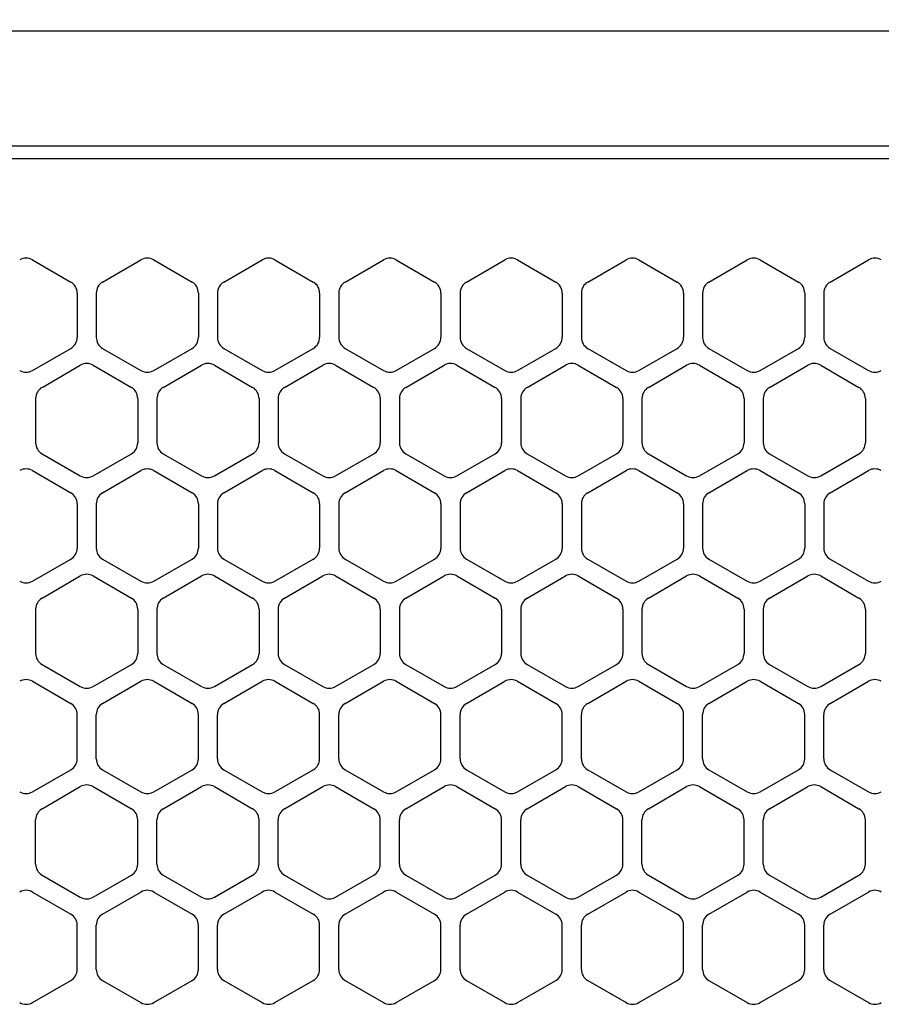
# Model space of a CAD drawing. Extents: x -4463 to 19780, y 852 to 13767.
# Drawn here: x 6121 to 6189, y 11273 to 11350 of the extents above; entities that cross this region are included whole.
import ezdxf

# ---------------------------------------------------------------- set-up
doc = ezdxf.new("R2010")
doc.units = 0
doc.header["$LTSCALE"] = 100
doc.header["$MEASUREMENT"] = 0
doc.header["$PDMODE"] = 3
doc.linetypes.add('DASHED', pattern=[3, 2, -1])
doc.layers.get('0').update_dxf_attribs({"linetype": 'CONTINUOUS'})
doc.layers.get('Defpoints').update_dxf_attribs({"linetype": 'CONTINUOUS'})
doc.layers.add('DIM', color=1, linetype='CONTINUOUS')
doc.styles.get("Standard").update_dxf_attribs({"font": 'TXT.shx', "width": 0.7, "bigfont": 'BIGFONT.shx'})
doc.dimstyles.get("Standard").update_dxf_attribs({"dimscale": 40, "dimtxt": 2, "dimasz": 1.5, "dimexe": 0.5, "dimexo": 1, "dimgap": 0.8, "dimtad": 1, "dimdec": 1, "dimdsep": 46, "dimtxsty": 'Standard', "dimblk": 'OPEN30', "dimcen": 0, "dimclrd": 1, "dimclre": 1, "dimclrt": 7, "dimadec": 1, "dimazin": 2, "dimtm": 0.5, "dimtfac": 1, "dimtdec": 1, "dimtmove": 1, "dimatfit": 3, "dimldrblk": 'OPEN30', "dimfxl": 0, "dimtolj": 1, "dimlwd": -1, "dimlwe": -1, "dimarcsym": 0})

# ---------------------------------------------------------------- blocks, each defined once
blk = doc.blocks.new('_Open30')
at = {"color": 0, "linetype": 'ByBlock', "lineweight": -2}
for p, q in [((-1, 0.2679), (0, 0)), ((0, 0), (-1, -0.2679)), ((0, 0), (-1, 0))]:
    blk.add_line(p, q, dxfattribs=at)
blk = doc.blocks.new('*D346')
at = {"layer": 'Defpoints', "color": 0}
for p in [(7675, 11850), (5800, 11450), (7675, 11320.599)]:
    blk.add_point(p, dxfattribs=at)
at = {"layer": 'DIM', "color": 1}
for p, q in [((5800, 11490), (5800, 11870)), ((7675, 11360.599), (7675, 11870)), ((5860, 11850), (7615, 11850))]:
    blk.add_line(p, q, dxfattribs=at)
at = {"layer": 'DIM', "color": 1, "xscale": 60, "yscale": 60, "zscale": 60, "rotation": 180}
blk.add_blockref('_Open30', (5800, 11850), dxfattribs=at)
at = {"layer": 'DIM', "color": 1, "xscale": 60, "yscale": 60, "zscale": 60}
blk.add_blockref('_Open30', (7675, 11850), dxfattribs=at)
at = {"layer": 'DIM', "color": 7, "insert": (6737.5, 11922), "char_height": 80, "attachment_point": 5}
blk.add_mtext('\\A1;1875', dxfattribs=at)
blk = doc.blocks.new('RB31AW13A16R（平面）')
at = {"linetype": 'Continuous'}
for p, q in [((-0.25, 505), (-275, 505)), ((-0.25, 496), (-275, 496)), ((-5.5, 495), (-275, 495)), ((-127.75, 487.08), (-124.75, 485.348)), ((-127.75, 487.08), (-124.75, 485.348)), ((-122.25, 485.348), (-119.25, 487.08)), ((-122.25, 485.348), (-119.25, 487.08)), ((-118.25, 487.08), (-115.25, 485.348)), ((-118.25, 487.08), (-115.25, 485.348)), ((-112.75, 485.348), (-109.75, 487.08)), ((-112.75, 485.348), (-109.75, 487.08)), ((-108.75, 487.08), (-105.75, 485.348)), ((-108.75, 487.08), (-105.75, 485.348)), ((-103.25, 485.348), (-100.25, 487.08)), ((-103.25, 485.348), (-100.25, 487.08)), ((-99.25, 487.08), (-96.25, 485.348)), ((-99.25, 487.08), (-96.25, 485.348)), ((-93.75, 485.348), (-90.75, 487.08)), ((-93.75, 485.348), (-90.75, 487.08)), ((-89.75, 487.08), (-86.75, 485.348)), ((-89.75, 487.08), (-86.75, 485.348)), ((-84.25, 485.348), (-81.25, 487.08)), ((-84.25, 485.348), (-81.25, 487.08)), ((-80.25, 487.08), (-77.25, 485.348)), ((-80.25, 487.08), (-77.25, 485.348)), ((-74.75, 485.348), (-71.75, 487.08)), ((-74.75, 485.348), (-71.75, 487.08)), ((-70.75, 487.08), (-67.75, 485.348)), ((-70.75, 487.08), (-67.75, 485.348)), ((-65.25, 485.348), (-62.25, 487.08)), ((-65.25, 485.348), (-62.25, 487.08)), ((-124.25, 484.482), (-124.25, 481.018)), ((-124.25, 484.482), (-124.25, 481.018)), ((-122.75, 484.482), (-122.75, 481.018)), ((-122.75, 484.482), (-122.75, 481.018)), ((-114.75, 484.482), (-114.75, 481.018)), ((-114.75, 484.482), (-114.75, 481.018)), ((-113.25, 484.482), (-113.25, 481.018)), ((-113.25, 484.482), (-113.25, 481.018)), ((-105.25, 484.482), (-105.25, 481.018)), ((-105.25, 484.482), (-105.25, 481.018)), ((-103.75, 484.482), (-103.75, 481.018)), ((-103.75, 484.482), (-103.75, 481.018)), ((-95.75, 484.482), (-95.75, 481.018)), ((-95.75, 484.482), (-95.75, 481.018)), ((-94.25, 484.482), (-94.25, 481.018)), ((-94.25, 484.482), (-94.25, 481.018)), ((-86.25, 484.482), (-86.25, 481.018)), ((-86.25, 484.482), (-86.25, 481.018)), ((-84.75, 484.482), (-84.75, 481.018)), ((-84.75, 484.482), (-84.75, 481.018)), ((-76.75, 484.482), (-76.75, 481.018)), ((-76.75, 484.482), (-76.75, 481.018)), ((-75.25, 484.482), (-75.25, 481.018)), ((-75.25, 484.482), (-75.25, 481.018)), ((-67.25, 484.482), (-67.25, 481.018)), ((-67.25, 484.482), (-67.25, 481.018)), ((-65.75, 484.482), (-65.75, 481.018)), ((-65.75, 484.482), (-65.75, 481.018)), ((-127.75, 478.42), (-124.75, 480.152)), ((-127.75, 478.42), (-124.75, 480.152)), ((-122.25, 480.152), (-119.25, 478.42)), ((-122.25, 480.152), (-119.25, 478.42)), ((-118.25, 478.42), (-115.25, 480.152)), ((-118.25, 478.42), (-115.25, 480.152)), ((-112.75, 480.152), (-109.75, 478.42)), ((-112.75, 480.152), (-109.75, 478.42)), ((-108.75, 478.42), (-105.75, 480.152)), ((-108.75, 478.42), (-105.75, 480.152)), ((-103.25, 480.152), (-100.25, 478.42)), ((-103.25, 480.152), (-100.25, 478.42)), ((-99.25, 478.42), (-96.25, 480.152)), ((-99.25, 478.42), (-96.25, 480.152)), ((-93.75, 480.152), (-90.75, 478.42)), ((-93.75, 480.152), (-90.75, 478.42)), ((-89.75, 478.42), (-86.75, 480.152)), ((-89.75, 478.42), (-86.75, 480.152)), ((-84.25, 480.152), (-81.25, 478.42)), ((-84.25, 480.152), (-81.25, 478.42)), ((-80.25, 478.42), (-77.25, 480.152)), ((-80.25, 478.42), (-77.25, 480.152)), ((-74.75, 480.152), (-71.75, 478.42)), ((-74.75, 480.152), (-71.75, 478.42)), ((-70.75, 478.42), (-67.75, 480.152)), ((-70.75, 478.42), (-67.75, 480.152)), ((-65.25, 480.152), (-62.25, 478.42)), ((-65.25, 480.152), (-62.25, 478.42)), ((-127, 477.098), (-124, 478.83)), ((-127, 477.098), (-124, 478.83)), ((-123, 478.83), (-120, 477.098)), ((-123, 478.83), (-120, 477.098)), ((-117.5, 477.098), (-114.5, 478.83)), ((-117.5, 477.098), (-114.5, 478.83)), ((-113.5, 478.83), (-110.5, 477.098)), ((-113.5, 478.83), (-110.5, 477.098)), ((-108, 477.098), (-105, 478.83)), ((-108, 477.098), (-105, 478.83)), ((-104, 478.83), (-101, 477.098)), ((-104, 478.83), (-101, 477.098)), ((-98.5, 477.098), (-95.5, 478.83)), ((-98.5, 477.098), (-95.5, 478.83)), ((-94.5, 478.83), (-91.5, 477.098)), ((-94.5, 478.83), (-91.5, 477.098)), ((-89, 477.098), (-86, 478.83)), ((-89, 477.098), (-86, 478.83)), ((-85, 478.83), (-82, 477.098)), ((-85, 478.83), (-82, 477.098)), ((-79.5, 477.098), (-76.5, 478.83)), ((-79.5, 477.098), (-76.5, 478.83)), ((-75.5, 478.83), (-72.5, 477.098)), ((-75.5, 478.83), (-72.5, 477.098)), ((-70, 477.098), (-67, 478.83)), ((-70, 477.098), (-67, 478.83)), ((-66, 478.83), (-63, 477.098)), ((-66, 478.83), (-63, 477.098)), ((-127.5, 476.232), (-127.5, 472.768)), ((-127.5, 476.232), (-127.5, 472.768)), ((-119.5, 476.232), (-119.5, 472.768)), ((-119.5, 476.232), (-119.5, 472.768)), ((-118, 476.232), (-118, 472.768)), ((-118, 476.232), (-118, 472.768)), ((-110, 476.232), (-110, 472.768)), ((-110, 476.232), (-110, 472.768)), ((-108.5, 476.232), (-108.5, 472.768)), ((-108.5, 476.232), (-108.5, 472.768)), ((-100.5, 476.232), (-100.5, 472.768)), ((-100.5, 476.232), (-100.5, 472.768)), ((-99, 476.232), (-99, 472.768)), ((-99, 476.232), (-99, 472.768)), ((-91, 476.232), (-91, 472.768)), ((-91, 476.232), (-91, 472.768)), ((-89.5, 476.232), (-89.5, 472.768)), ((-89.5, 476.232), (-89.5, 472.768)), ((-81.5, 476.232), (-81.5, 472.768)), ((-81.5, 476.232), (-81.5, 472.768)), ((-80, 476.232), (-80, 472.768)), ((-80, 476.232), (-80, 472.768)), ((-72, 476.232), (-72, 472.768)), ((-72, 476.232), (-72, 472.768)), ((-70.5, 476.232), (-70.5, 472.768)), ((-70.5, 476.232), (-70.5, 472.768)), ((-62.5, 476.232), (-62.5, 472.768)), ((-62.5, 476.232), (-62.5, 472.768)), ((-127, 471.902), (-124, 470.17)), ((-127, 471.902), (-124, 470.17)), ((-123, 470.17), (-120, 471.902)), ((-123, 470.17), (-120, 471.902)), ((-117.5, 471.902), (-114.5, 470.17)), ((-117.5, 471.902), (-114.5, 470.17)), ((-113.5, 470.17), (-110.5, 471.902)), ((-113.5, 470.17), (-110.5, 471.902)), ((-108, 471.902), (-105, 470.17)), ((-108, 471.902), (-105, 470.17)), ((-104, 470.17), (-101, 471.902)), ((-104, 470.17), (-101, 471.902)), ((-98.5, 471.902), (-95.5, 470.17)), ((-98.5, 471.902), (-95.5, 470.17)), ((-94.5, 470.17), (-91.5, 471.902)), ((-94.5, 470.17), (-91.5, 471.902)), ((-89, 471.902), (-86, 470.17)), ((-89, 471.902), (-86, 470.17)), ((-85, 470.17), (-82, 471.902)), ((-85, 470.17), (-82, 471.902)), ((-79.5, 471.902), (-76.5, 470.17)), ((-79.5, 471.902), (-76.5, 470.17)), ((-75.5, 470.17), (-72.5, 471.902)), ((-75.5, 470.17), (-72.5, 471.902)), ((-70, 471.902), (-67, 470.17)), ((-70, 471.902), (-67, 470.17)), ((-66, 470.17), (-63, 471.902)), ((-66, 470.17), (-63, 471.902)), ((-127.75, 470.58), (-124.75, 468.848)), ((-127.75, 470.58), (-124.75, 468.848)), ((-122.25, 468.848), (-119.25, 470.58)), ((-122.25, 468.848), (-119.25, 470.58)), ((-118.25, 470.58), (-115.25, 468.848)), ((-118.25, 470.58), (-115.25, 468.848)), ((-112.75, 468.848), (-109.75, 470.58)), ((-112.75, 468.848), (-109.75, 470.58)), ((-108.75, 470.58), (-105.75, 468.848)), ((-108.75, 470.58), (-105.75, 468.848)), ((-103.25, 468.848), (-100.25, 470.58)), ((-103.25, 468.848), (-100.25, 470.58)), ((-99.25, 470.58), (-96.25, 468.848)), ((-99.25, 470.58), (-96.25, 468.848)), ((-93.75, 468.848), (-90.75, 470.58)), ((-93.75, 468.848), (-90.75, 470.58)), ((-89.75, 470.58), (-86.75, 468.848)), ((-89.75, 470.58), (-86.75, 468.848)), ((-84.25, 468.848), (-81.25, 470.58)), ((-84.25, 468.848), (-81.25, 470.58)), ((-80.25, 470.58), (-77.25, 468.848)), ((-80.25, 470.58), (-77.25, 468.848)), ((-74.75, 468.848), (-71.75, 470.58)), ((-74.75, 468.848), (-71.75, 470.58)), ((-70.75, 470.58), (-67.75, 468.848)), ((-70.75, 470.58), (-67.75, 468.848)), ((-65.25, 468.848), (-62.25, 470.58)), ((-65.25, 468.848), (-62.25, 470.58)), ((-124.25, 467.982), (-124.25, 464.518)), ((-124.25, 467.982), (-124.25, 464.518)), ((-122.75, 467.982), (-122.75, 464.518)), ((-122.75, 467.982), (-122.75, 464.518)), ((-114.75, 467.982), (-114.75, 464.518)), ((-114.75, 467.982), (-114.75, 464.518)), ((-113.25, 467.982), (-113.25, 464.518)), ((-113.25, 467.982), (-113.25, 464.518)), ((-105.25, 467.982), (-105.25, 464.518)), ((-105.25, 467.982), (-105.25, 464.518)), ((-103.75, 467.982), (-103.75, 464.518)), ((-103.75, 467.982), (-103.75, 464.518)), ((-95.75, 467.982), (-95.75, 464.518)), ((-95.75, 467.982), (-95.75, 464.518)), ((-94.25, 467.982), (-94.25, 464.518)), ((-94.25, 467.982), (-94.25, 464.518)), ((-86.25, 467.982), (-86.25, 464.518)), ((-86.25, 467.982), (-86.25, 464.518)), ((-84.75, 467.982), (-84.75, 464.518)), ((-84.75, 467.982), (-84.75, 464.518)), ((-76.75, 467.982), (-76.75, 464.518)), ((-76.75, 467.982), (-76.75, 464.518)), ((-75.25, 467.982), (-75.25, 464.518)), ((-75.25, 467.982), (-75.25, 464.518)), ((-67.25, 467.982), (-67.25, 464.518)), ((-67.25, 467.982), (-67.25, 464.518)), ((-65.75, 467.982), (-65.75, 464.518)), ((-65.75, 467.982), (-65.75, 464.518)), ((-127.75, 461.92), (-124.75, 463.652)), ((-127.75, 461.92), (-124.75, 463.652)), ((-122.25, 463.652), (-119.25, 461.92)), ((-122.25, 463.652), (-119.25, 461.92)), ((-118.25, 461.92), (-115.25, 463.652)), ((-118.25, 461.92), (-115.25, 463.652)), ((-112.75, 463.652), (-109.75, 461.92)), ((-112.75, 463.652), (-109.75, 461.92)), ((-108.75, 461.92), (-105.75, 463.652)), ((-108.75, 461.92), (-105.75, 463.652)), ((-103.25, 463.652), (-100.25, 461.92)), ((-103.25, 463.652), (-100.25, 461.92)), ((-99.25, 461.92), (-96.25, 463.652)), ((-99.25, 461.92), (-96.25, 463.652)), ((-93.75, 463.652), (-90.75, 461.92)), ((-93.75, 463.652), (-90.75, 461.92)), ((-89.75, 461.92), (-86.75, 463.652)), ((-89.75, 461.92), (-86.75, 463.652)), ((-84.25, 463.652), (-81.25, 461.92)), ((-84.25, 463.652), (-81.25, 461.92)), ((-80.25, 461.92), (-77.25, 463.652)), ((-80.25, 461.92), (-77.25, 463.652)), ((-74.75, 463.652), (-71.75, 461.92)), ((-74.75, 463.652), (-71.75, 461.92)), ((-70.75, 461.92), (-67.75, 463.652)), ((-70.75, 461.92), (-67.75, 463.652)), ((-65.25, 463.652), (-62.25, 461.92)), ((-65.25, 463.652), (-62.25, 461.92)), ((-127, 460.598), (-124, 462.33)), ((-127, 460.598), (-124, 462.33)), ((-123, 462.33), (-120, 460.598)), ((-123, 462.33), (-120, 460.598)), ((-117.5, 460.598), (-114.5, 462.33)), ((-117.5, 460.598), (-114.5, 462.33)), ((-113.5, 462.33), (-110.5, 460.598)), ((-113.5, 462.33), (-110.5, 460.598)), ((-108, 460.598), (-105, 462.33)), ((-108, 460.598), (-105, 462.33)), ((-104, 462.33), (-101, 460.598)), ((-104, 462.33), (-101, 460.598)), ((-98.5, 460.598), (-95.5, 462.33)), ((-98.5, 460.598), (-95.5, 462.33)), ((-94.5, 462.33), (-91.5, 460.598)), ((-94.5, 462.33), (-91.5, 460.598)), ((-89, 460.598), (-86, 462.33)), ((-89, 460.598), (-86, 462.33)), ((-85, 462.33), (-82, 460.598)), ((-85, 462.33), (-82, 460.598)), ((-79.5, 460.598), (-76.5, 462.33)), ((-79.5, 460.598), (-76.5, 462.33)), ((-75.5, 462.33), (-72.5, 460.598)), ((-75.5, 462.33), (-72.5, 460.598)), ((-70, 460.598), (-67, 462.33)), ((-70, 460.598), (-67, 462.33)), ((-66, 462.33), (-63, 460.598)), ((-66, 462.33), (-63, 460.598)), ((-127.5, 459.732), (-127.5, 456.268)), ((-127.5, 459.732), (-127.5, 456.268)), ((-119.5, 459.732), (-119.5, 456.268)), ((-119.5, 459.732), (-119.5, 456.268)), ((-118, 459.732), (-118, 456.268)), ((-118, 459.732), (-118, 456.268)), ((-110, 459.732), (-110, 456.268)), ((-110, 459.732), (-110, 456.268)), ((-108.5, 459.732), (-108.5, 456.268)), ((-108.5, 459.732), (-108.5, 456.268)), ((-100.5, 459.732), (-100.5, 456.268)), ((-100.5, 459.732), (-100.5, 456.268)), ((-99, 459.732), (-99, 456.268)), ((-99, 459.732), (-99, 456.268)), ((-91, 459.732), (-91, 456.268)), ((-91, 459.732), (-91, 456.268)), ((-89.5, 459.732), (-89.5, 456.268)), ((-89.5, 459.732), (-89.5, 456.268)), ((-81.5, 459.732), (-81.5, 456.268)), ((-81.5, 459.732), (-81.5, 456.268)), ((-80, 459.732), (-80, 456.268)), ((-80, 459.732), (-80, 456.268)), ((-72, 459.732), (-72, 456.268)), ((-72, 459.732), (-72, 456.268)), ((-70.5, 459.732), (-70.5, 456.268)), ((-70.5, 459.732), (-70.5, 456.268)), ((-62.5, 459.732), (-62.5, 456.268)), ((-62.5, 459.732), (-62.5, 456.268)), ((-127, 455.402), (-124, 453.67)), ((-127, 455.402), (-124, 453.67)), ((-123, 453.67), (-120, 455.402)), ((-123, 453.67), (-120, 455.402)), ((-117.5, 455.402), (-114.5, 453.67)), ((-117.5, 455.402), (-114.5, 453.67)), ((-113.5, 453.67), (-110.5, 455.402)), ((-113.5, 453.67), (-110.5, 455.402)), ((-108, 455.402), (-105, 453.67)), ((-108, 455.402), (-105, 453.67)), ((-104, 453.67), (-101, 455.402)), ((-104, 453.67), (-101, 455.402)), ((-98.5, 455.402), (-95.5, 453.67)), ((-98.5, 455.402), (-95.5, 453.67)), ((-94.5, 453.67), (-91.5, 455.402)), ((-94.5, 453.67), (-91.5, 455.402)), ((-89, 455.402), (-86, 453.67)), ((-89, 455.402), (-86, 453.67)), ((-85, 453.67), (-82, 455.402)), ((-85, 453.67), (-82, 455.402)), ((-79.5, 455.402), (-76.5, 453.67)), ((-79.5, 455.402), (-76.5, 453.67)), ((-75.5, 453.67), (-72.5, 455.402)), ((-75.5, 453.67), (-72.5, 455.402)), ((-70, 455.402), (-67, 453.67)), ((-70, 455.402), (-67, 453.67)), ((-66, 453.67), (-63, 455.402)), ((-66, 453.67), (-63, 455.402)), ((-127.75, 454.08), (-124.75, 452.348)), ((-127.75, 454.08), (-124.75, 452.348)), ((-122.25, 452.348), (-119.25, 454.08)), ((-122.25, 452.348), (-119.25, 454.08)), ((-118.25, 454.08), (-115.25, 452.348)), ((-118.25, 454.08), (-115.25, 452.348)), ((-112.75, 452.348), (-109.75, 454.08)), ((-112.75, 452.348), (-109.75, 454.08)), ((-108.75, 454.08), (-105.75, 452.348)), ((-108.75, 454.08), (-105.75, 452.348)), ((-103.25, 452.348), (-100.25, 454.08)), ((-103.25, 452.348), (-100.25, 454.08)), ((-99.25, 454.08), (-96.25, 452.348)), ((-99.25, 454.08), (-96.25, 452.348)), ((-93.75, 452.348), (-90.75, 454.08)), ((-93.75, 452.348), (-90.75, 454.08)), ((-89.75, 454.08), (-86.75, 452.348)), ((-89.75, 454.08), (-86.75, 452.348)), ((-84.25, 452.348), (-81.25, 454.08)), ((-84.25, 452.348), (-81.25, 454.08)), ((-80.25, 454.08), (-77.25, 452.348)), ((-80.25, 454.08), (-77.25, 452.348)), ((-74.75, 452.348), (-71.75, 454.08)), ((-74.75, 452.348), (-71.75, 454.08)), ((-70.75, 454.08), (-67.75, 452.348)), ((-70.75, 454.08), (-67.75, 452.348)), ((-65.25, 452.348), (-62.25, 454.08)), ((-65.25, 452.348), (-62.25, 454.08)), ((-124.25, 448.018), (-124.25, 451.482)), ((-124.25, 448.018), (-124.25, 451.482)), ((-122.75, 448.018), (-122.75, 451.482)), ((-122.75, 448.018), (-122.75, 451.482)), ((-114.75, 448.018), (-114.75, 451.482)), ((-114.75, 448.018), (-114.75, 451.482)), ((-113.25, 448.018), (-113.25, 451.482)), ((-113.25, 448.018), (-113.25, 451.482)), ((-105.25, 448.018), (-105.25, 451.482)), ((-105.25, 448.018), (-105.25, 451.482)), ((-103.75, 448.018), (-103.75, 451.482)), ((-103.75, 448.018), (-103.75, 451.482)), ((-95.75, 448.018), (-95.75, 451.482)), ((-95.75, 448.018), (-95.75, 451.482)), ((-94.25, 448.018), (-94.25, 451.482)), ((-94.25, 448.018), (-94.25, 451.482)), ((-86.25, 448.018), (-86.25, 451.482)), ((-86.25, 448.018), (-86.25, 451.482)), ((-84.75, 448.018), (-84.75, 451.482)), ((-84.75, 448.018), (-84.75, 451.482)), ((-76.75, 448.018), (-76.75, 451.482)), ((-76.75, 448.018), (-76.75, 451.482)), ((-75.25, 448.018), (-75.25, 451.482)), ((-75.25, 448.018), (-75.25, 451.482)), ((-67.25, 448.018), (-67.25, 451.482)), ((-67.25, 448.018), (-67.25, 451.482)), ((-65.75, 448.018), (-65.75, 451.482)), ((-65.75, 448.018), (-65.75, 451.482)), ((-127.75, 445.42), (-124.75, 447.152)), ((-127.75, 445.42), (-124.75, 447.152)), ((-122.25, 447.152), (-119.25, 445.42)), ((-122.25, 447.152), (-119.25, 445.42)), ((-118.25, 445.42), (-115.25, 447.152)), ((-118.25, 445.42), (-115.25, 447.152)), ((-112.75, 447.152), (-109.75, 445.42)), ((-112.75, 447.152), (-109.75, 445.42)), ((-108.75, 445.42), (-105.75, 447.152)), ((-108.75, 445.42), (-105.75, 447.152)), ((-103.25, 447.152), (-100.25, 445.42)), ((-103.25, 447.152), (-100.25, 445.42)), ((-99.25, 445.42), (-96.25, 447.152)), ((-99.25, 445.42), (-96.25, 447.152)), ((-93.75, 447.152), (-90.75, 445.42)), ((-93.75, 447.152), (-90.75, 445.42)), ((-89.75, 445.42), (-86.75, 447.152)), ((-89.75, 445.42), (-86.75, 447.152)), ((-84.25, 447.152), (-81.25, 445.42)), ((-84.25, 447.152), (-81.25, 445.42)), ((-80.25, 445.42), (-77.25, 447.152)), ((-80.25, 445.42), (-77.25, 447.152)), ((-74.75, 447.152), (-71.75, 445.42)), ((-74.75, 447.152), (-71.75, 445.42)), ((-70.75, 445.42), (-67.75, 447.152)), ((-70.75, 445.42), (-67.75, 447.152)), ((-65.25, 447.152), (-62.25, 445.42)), ((-65.25, 447.152), (-62.25, 445.42)), ((-127, 444.098), (-124, 445.83)), ((-127, 444.098), (-124, 445.83)), ((-123, 445.83), (-120, 444.098)), ((-123, 445.83), (-120, 444.098)), ((-117.5, 444.098), (-114.5, 445.83)), ((-117.5, 444.098), (-114.5, 445.83)), ((-113.5, 445.83), (-110.5, 444.098)), ((-113.5, 445.83), (-110.5, 444.098)), ((-108, 444.098), (-105, 445.83)), ((-108, 444.098), (-105, 445.83)), ((-104, 445.83), (-101, 444.098)), ((-104, 445.83), (-101, 444.098)), ((-98.5, 444.098), (-95.5, 445.83)), ((-98.5, 444.098), (-95.5, 445.83)), ((-94.5, 445.83), (-91.5, 444.098)), ((-94.5, 445.83), (-91.5, 444.098)), ((-89, 444.098), (-86, 445.83)), ((-89, 444.098), (-86, 445.83)), ((-85, 445.83), (-82, 444.098)), ((-85, 445.83), (-82, 444.098)), ((-79.5, 444.098), (-76.5, 445.83)), ((-79.5, 444.098), (-76.5, 445.83)), ((-75.5, 445.83), (-72.5, 444.098)), ((-75.5, 445.83), (-72.5, 444.098)), ((-70, 444.098), (-67, 445.83)), ((-70, 444.098), (-67, 445.83)), ((-66, 445.83), (-63, 444.098)), ((-66, 445.83), (-63, 444.098)), ((-127.5, 439.768), (-127.5, 443.232)), ((-127.5, 439.768), (-127.5, 443.232)), ((-119.5, 439.768), (-119.5, 443.232)), ((-119.5, 439.768), (-119.5, 443.232)), ((-118, 439.768), (-118, 443.232)), ((-118, 439.768), (-118, 443.232)), ((-110, 439.768), (-110, 443.232)), ((-110, 439.768), (-110, 443.232)), ((-108.5, 439.768), (-108.5, 443.232)), ((-108.5, 439.768), (-108.5, 443.232)), ((-100.5, 439.768), (-100.5, 443.232)), ((-100.5, 439.768), (-100.5, 443.232)), ((-99, 439.768), (-99, 443.232)), ((-99, 439.768), (-99, 443.232)), ((-91, 439.768), (-91, 443.232)), ((-91, 439.768), (-91, 443.232)), ((-89.5, 439.768), (-89.5, 443.232)), ((-89.5, 439.768), (-89.5, 443.232)), ((-81.5, 439.768), (-81.5, 443.232)), ((-81.5, 439.768), (-81.5, 443.232)), ((-80, 439.768), (-80, 443.232)), ((-80, 439.768), (-80, 443.232)), ((-72, 439.768), (-72, 443.232)), ((-72, 439.768), (-72, 443.232)), ((-70.5, 439.768), (-70.5, 443.232)), ((-70.5, 439.768), (-70.5, 443.232)), ((-62.5, 439.768), (-62.5, 443.232)), ((-62.5, 439.768), (-62.5, 443.232)), ((-127, 438.902), (-124, 437.17)), ((-127, 438.902), (-124, 437.17)), ((-123, 437.17), (-120, 438.902)), ((-123, 437.17), (-120, 438.902)), ((-117.5, 438.902), (-114.5, 437.17)), ((-117.5, 438.902), (-114.5, 437.17)), ((-113.5, 437.17), (-110.5, 438.902)), ((-113.5, 437.17), (-110.5, 438.902)), ((-108, 438.902), (-105, 437.17)), ((-108, 438.902), (-105, 437.17)), ((-104, 437.17), (-101, 438.902)), ((-104, 437.17), (-101, 438.902)), ((-98.5, 438.902), (-95.5, 437.17)), ((-98.5, 438.902), (-95.5, 437.17)), ((-94.5, 437.17), (-91.5, 438.902)), ((-94.5, 437.17), (-91.5, 438.902)), ((-89, 438.902), (-86, 437.17)), ((-89, 438.902), (-86, 437.17)), ((-85, 437.17), (-82, 438.902)), ((-85, 437.17), (-82, 438.902)), ((-79.5, 438.902), (-76.5, 437.17)), ((-79.5, 438.902), (-76.5, 437.17)), ((-75.5, 437.17), (-72.5, 438.902)), ((-75.5, 437.17), (-72.5, 438.902)), ((-70, 438.902), (-67, 437.17)), ((-70, 438.902), (-67, 437.17)), ((-66, 437.17), (-63, 438.902)), ((-66, 437.17), (-63, 438.902)), ((-127.75, 437.58), (-124.75, 435.848)), ((-127.75, 437.58), (-124.75, 435.848)), ((-122.25, 435.848), (-119.25, 437.58)), ((-122.25, 435.848), (-119.25, 437.58)), ((-118.25, 437.58), (-115.25, 435.848)), ((-118.25, 437.58), (-115.25, 435.848)), ((-112.75, 435.848), (-109.75, 437.58)), ((-112.75, 435.848), (-109.75, 437.58)), ((-108.75, 437.58), (-105.75, 435.848)), ((-108.75, 437.58), (-105.75, 435.848)), ((-103.25, 435.848), (-100.25, 437.58)), ((-103.25, 435.848), (-100.25, 437.58)), ((-99.25, 437.58), (-96.25, 435.848)), ((-99.25, 437.58), (-96.25, 435.848)), ((-93.75, 435.848), (-90.75, 437.58)), ((-93.75, 435.848), (-90.75, 437.58)), ((-89.75, 437.58), (-86.75, 435.848)), ((-89.75, 437.58), (-86.75, 435.848)), ((-84.25, 435.848), (-81.25, 437.58)), ((-84.25, 435.848), (-81.25, 437.58)), ((-80.25, 437.58), (-77.25, 435.848)), ((-80.25, 437.58), (-77.25, 435.848)), ((-74.75, 435.848), (-71.75, 437.58)), ((-74.75, 435.848), (-71.75, 437.58)), ((-70.75, 437.58), (-67.75, 435.848)), ((-70.75, 437.58), (-67.75, 435.848)), ((-65.25, 435.848), (-62.25, 437.58)), ((-65.25, 435.848), (-62.25, 437.58)), ((-124.25, 431.518), (-124.25, 434.982)), ((-124.25, 431.518), (-124.25, 434.982)), ((-122.75, 431.518), (-122.75, 434.982)), ((-122.75, 431.518), (-122.75, 434.982)), ((-114.75, 431.518), (-114.75, 434.982)), ((-114.75, 431.518), (-114.75, 434.982)), ((-113.25, 431.518), (-113.25, 434.982)), ((-113.25, 431.518), (-113.25, 434.982)), ((-105.25, 431.518), (-105.25, 434.982)), ((-105.25, 431.518), (-105.25, 434.982)), ((-103.75, 431.518), (-103.75, 434.982)), ((-103.75, 431.518), (-103.75, 434.982)), ((-95.75, 431.518), (-95.75, 434.982)), ((-95.75, 431.518), (-95.75, 434.982)), ((-94.25, 431.518), (-94.25, 434.982)), ((-94.25, 431.518), (-94.25, 434.982)), ((-86.25, 431.518), (-86.25, 434.982)), ((-86.25, 431.518), (-86.25, 434.982)), ((-84.75, 431.518), (-84.75, 434.982)), ((-84.75, 431.518), (-84.75, 434.982)), ((-76.75, 431.518), (-76.75, 434.982)), ((-76.75, 431.518), (-76.75, 434.982)), ((-75.25, 431.518), (-75.25, 434.982)), ((-75.25, 431.518), (-75.25, 434.982)), ((-67.25, 431.518), (-67.25, 434.982)), ((-67.25, 431.518), (-67.25, 434.982)), ((-65.75, 431.518), (-65.75, 434.982)), ((-65.75, 431.518), (-65.75, 434.982)), ((-127.75, 428.92), (-124.75, 430.652)), ((-127.75, 428.92), (-124.75, 430.652)), ((-122.25, 430.652), (-119.25, 428.92)), ((-122.25, 430.652), (-119.25, 428.92)), ((-118.25, 428.92), (-115.25, 430.652)), ((-118.25, 428.92), (-115.25, 430.652)), ((-112.75, 430.652), (-109.75, 428.92)), ((-112.75, 430.652), (-109.75, 428.92)), ((-108.75, 428.92), (-105.75, 430.652)), ((-108.75, 428.92), (-105.75, 430.652)), ((-103.25, 430.652), (-100.25, 428.92)), ((-103.25, 430.652), (-100.25, 428.92)), ((-99.25, 428.92), (-96.25, 430.652)), ((-99.25, 428.92), (-96.25, 430.652)), ((-93.75, 430.652), (-90.75, 428.92)), ((-93.75, 430.652), (-90.75, 428.92)), ((-89.75, 428.92), (-86.75, 430.652)), ((-89.75, 428.92), (-86.75, 430.652)), ((-84.25, 430.652), (-81.25, 428.92)), ((-84.25, 430.652), (-81.25, 428.92)), ((-80.25, 428.92), (-77.25, 430.652)), ((-80.25, 428.92), (-77.25, 430.652)), ((-74.75, 430.652), (-71.75, 428.92)), ((-74.75, 430.652), (-71.75, 428.92)), ((-70.75, 428.92), (-67.75, 430.652)), ((-70.75, 428.92), (-67.75, 430.652)), ((-65.25, 430.652), (-62.25, 428.92)), ((-65.25, 430.652), (-62.25, 428.92))]:
    blk.add_line(p, q, dxfattribs=at)
at = {"linetype": 'DASHED'}
blk.add_line((-5.5, 495), (-275, 495), dxfattribs=at)
at = {"linetype": 'Continuous'}
for centre, start, end in [((-128.25, 486.214), 60, 120), ((-128.25, 486.214), 60, 120), ((-118.75, 486.214), 60, 120), ((-118.75, 486.214), 60, 120), ((-109.25, 486.214), 60, 120), ((-109.25, 486.214), 60, 120), ((-99.75, 486.214), 60, 120), ((-99.75, 486.214), 60, 120), ((-90.25, 486.214), 60, 120), ((-90.25, 486.214), 60, 120), ((-80.75, 486.214), 60, 120), ((-80.75, 486.214), 60, 120), ((-71.25, 486.214), 60, 120), ((-71.25, 486.214), 60, 120), ((-61.75, 486.214), 60, 120), ((-61.75, 486.214), 60, 120), ((-125.25, 484.482), 0, 60), ((-125.25, 484.482), 0, 60), ((-121.75, 484.482), 120, 180), ((-121.75, 484.482), 120, 180), ((-115.75, 484.482), 0, 60), ((-115.75, 484.482), 0, 60), ((-112.25, 484.482), 120, 180), ((-112.25, 484.482), 120, 180), ((-106.25, 484.482), 0, 60), ((-106.25, 484.482), 0, 60), ((-102.75, 484.482), 120, 180), ((-102.75, 484.482), 120, 180), ((-96.75, 484.482), 0, 60), ((-96.75, 484.482), 0, 60), ((-93.25, 484.482), 120, 180), ((-93.25, 484.482), 120, 180), ((-87.25, 484.482), 0, 60), ((-87.25, 484.482), 0, 60), ((-83.75, 484.482), 120, 180), ((-83.75, 484.482), 120, 180), ((-77.75, 484.482), 0, 60), ((-77.75, 484.482), 0, 60), ((-74.25, 484.482), 120, 180), ((-74.25, 484.482), 120, 180), ((-68.25, 484.482), 0, 60), ((-68.25, 484.482), 0, 60), ((-64.75, 484.482), 120, 180), ((-64.75, 484.482), 120, 180), ((-125.25, 481.018), 300, 0), ((-125.25, 481.018), 300, 0), ((-121.75, 481.018), 180, 240), ((-121.75, 481.018), 180, 240), ((-115.75, 481.018), 300, 0), ((-115.75, 481.018), 300, 0), ((-112.25, 481.018), 180, 240), ((-112.25, 481.018), 180, 240), ((-106.25, 481.018), 300, 0), ((-106.25, 481.018), 300, 0), ((-102.75, 481.018), 180, 240), ((-102.75, 481.018), 180, 240), ((-96.75, 481.018), 300, 0), ((-96.75, 481.018), 300, 0), ((-93.25, 481.018), 180, 240), ((-93.25, 481.018), 180, 240), ((-87.25, 481.018), 300, 0), ((-87.25, 481.018), 300, 0), ((-83.75, 481.018), 180, 240), ((-83.75, 481.018), 180, 240), ((-77.75, 481.018), 300, 0), ((-77.75, 481.018), 300, 0), ((-74.25, 481.018), 180, 240), ((-74.25, 481.018), 180, 240), ((-68.25, 481.018), 300, 0), ((-68.25, 481.018), 300, 0), ((-64.75, 481.018), 180, 240), ((-64.75, 481.018), 180, 240), ((-123.5, 477.964), 60, 120), ((-123.5, 477.964), 60, 120), ((-114, 477.964), 60, 120), ((-114, 477.964), 60, 120), ((-104.5, 477.964), 60, 120), ((-104.5, 477.964), 60, 120), ((-95, 477.964), 60, 120), ((-95, 477.964), 60, 120), ((-85.5, 477.964), 60, 120), ((-85.5, 477.964), 60, 120), ((-76, 477.964), 60, 120), ((-76, 477.964), 60, 120), ((-66.5, 477.964), 60, 120), ((-66.5, 477.964), 60, 120), ((-128.25, 479.286), 240, 300), ((-128.25, 479.286), 240, 300), ((-118.75, 479.286), 240, 300), ((-118.75, 479.286), 240, 300), ((-109.25, 479.286), 240, 300), ((-109.25, 479.286), 240, 300), ((-99.75, 479.286), 240, 300), ((-99.75, 479.286), 240, 300), ((-90.25, 479.286), 240, 300), ((-90.25, 479.286), 240, 300), ((-80.75, 479.286), 240, 300), ((-80.75, 479.286), 240, 300), ((-71.25, 479.286), 240, 300), ((-71.25, 479.286), 240, 300), ((-61.75, 479.286), 240, 300), ((-61.75, 479.286), 240, 300), ((-126.5, 476.232), 120, 180), ((-126.5, 476.232), 120, 180), ((-120.5, 476.232), 0, 60), ((-120.5, 476.232), 0, 60), ((-117, 476.232), 120, 180), ((-117, 476.232), 120, 180), ((-111, 476.232), 0, 60), ((-111, 476.232), 0, 60), ((-107.5, 476.232), 120, 180), ((-107.5, 476.232), 120, 180), ((-101.5, 476.232), 0, 60), ((-101.5, 476.232), 0, 60), ((-98, 476.232), 120, 180), ((-98, 476.232), 120, 180), ((-92, 476.232), 0, 60), ((-92, 476.232), 0, 60), ((-88.5, 476.232), 120, 180), ((-88.5, 476.232), 120, 180), ((-82.5, 476.232), 0, 60), ((-82.5, 476.232), 0, 60), ((-79, 476.232), 120, 180), ((-79, 476.232), 120, 180), ((-73, 476.232), 0, 60), ((-73, 476.232), 0, 60), ((-69.5, 476.232), 120, 180), ((-69.5, 476.232), 120, 180), ((-63.5, 476.232), 0, 60), ((-63.5, 476.232), 0, 60), ((-126.5, 472.768), 180, 240), ((-126.5, 472.768), 180, 240), ((-120.5, 472.768), 300, 0), ((-120.5, 472.768), 300, 0), ((-117, 472.768), 180, 240), ((-117, 472.768), 180, 240), ((-111, 472.768), 300, 0), ((-111, 472.768), 300, 0), ((-107.5, 472.768), 180, 240), ((-107.5, 472.768), 180, 240), ((-101.5, 472.768), 300, 0), ((-101.5, 472.768), 300, 0), ((-98, 472.768), 180, 240), ((-98, 472.768), 180, 240), ((-92, 472.768), 300, 0), ((-92, 472.768), 300, 0), ((-88.5, 472.768), 180, 240), ((-88.5, 472.768), 180, 240), ((-82.5, 472.768), 300, 0), ((-82.5, 472.768), 300, 0), ((-79, 472.768), 180, 240), ((-79, 472.768), 180, 240), ((-73, 472.768), 300, 0), ((-73, 472.768), 300, 0), ((-69.5, 472.768), 180, 240), ((-69.5, 472.768), 180, 240), ((-63.5, 472.768), 300, 0), ((-63.5, 472.768), 300, 0), ((-128.25, 469.714), 60, 120), ((-128.25, 469.714), 60, 120), ((-118.75, 469.714), 60, 120), ((-118.75, 469.714), 60, 120), ((-109.25, 469.714), 60, 120), ((-109.25, 469.714), 60, 120), ((-99.75, 469.714), 60, 120), ((-99.75, 469.714), 60, 120), ((-90.25, 469.714), 60, 120), ((-90.25, 469.714), 60, 120), ((-80.75, 469.714), 60, 120), ((-80.75, 469.714), 60, 120), ((-71.25, 469.714), 60, 120), ((-71.25, 469.714), 60, 120), ((-61.75, 469.714), 60, 120), ((-61.75, 469.714), 60, 120), ((-123.5, 471.036), 240, 300), ((-123.5, 471.036), 240, 300), ((-114, 471.036), 240, 300), ((-114, 471.036), 240, 300), ((-104.5, 471.036), 240, 300), ((-104.5, 471.036), 240, 300), ((-95, 471.036), 240, 300), ((-95, 471.036), 240, 300), ((-85.5, 471.036), 240, 300), ((-85.5, 471.036), 240, 300), ((-76, 471.036), 240, 300), ((-76, 471.036), 240, 300), ((-66.5, 471.036), 240, 300), ((-66.5, 471.036), 240, 300), ((-125.25, 467.982), 0, 60), ((-125.25, 467.982), 0, 60), ((-121.75, 467.982), 120, 180), ((-121.75, 467.982), 120, 180), ((-115.75, 467.982), 0, 60), ((-115.75, 467.982), 0, 60), ((-112.25, 467.982), 120, 180), ((-112.25, 467.982), 120, 180), ((-106.25, 467.982), 0, 60), ((-106.25, 467.982), 0, 60), ((-102.75, 467.982), 120, 180), ((-102.75, 467.982), 120, 180), ((-96.75, 467.982), 0, 60), ((-96.75, 467.982), 0, 60), ((-93.25, 467.982), 120, 180), ((-93.25, 467.982), 120, 180), ((-87.25, 467.982), 0, 60), ((-87.25, 467.982), 0, 60), ((-83.75, 467.982), 120, 180), ((-83.75, 467.982), 120, 180), ((-77.75, 467.982), 0, 60), ((-77.75, 467.982), 0, 60), ((-74.25, 467.982), 120, 180), ((-74.25, 467.982), 120, 180), ((-68.25, 467.982), 0, 60), ((-68.25, 467.982), 0, 60), ((-64.75, 467.982), 120, 180), ((-64.75, 467.982), 120, 180), ((-125.25, 464.518), 300, 0), ((-125.25, 464.518), 300, 0), ((-121.75, 464.518), 180, 240), ((-121.75, 464.518), 180, 240), ((-115.75, 464.518), 300, 0), ((-115.75, 464.518), 300, 0), ((-112.25, 464.518), 180, 240), ((-112.25, 464.518), 180, 240), ((-106.25, 464.518), 300, 0), ((-106.25, 464.518), 300, 0), ((-102.75, 464.518), 180, 240), ((-102.75, 464.518), 180, 240), ((-96.75, 464.518), 300, 0), ((-96.75, 464.518), 300, 0), ((-93.25, 464.518), 180, 240), ((-93.25, 464.518), 180, 240), ((-87.25, 464.518), 300, 0), ((-87.25, 464.518), 300, 0), ((-83.75, 464.518), 180, 240), ((-83.75, 464.518), 180, 240), ((-77.75, 464.518), 300, 0), ((-77.75, 464.518), 300, 0), ((-74.25, 464.518), 180, 240), ((-74.25, 464.518), 180, 240), ((-68.25, 464.518), 300, 0), ((-68.25, 464.518), 300, 0), ((-64.75, 464.518), 180, 240), ((-64.75, 464.518), 180, 240), ((-128.25, 462.786), 240, 300), ((-128.25, 462.786), 240, 300), ((-123.5, 461.464), 60, 120), ((-123.5, 461.464), 60, 120), ((-118.75, 462.786), 240, 300), ((-118.75, 462.786), 240, 300), ((-114, 461.464), 60, 120), ((-114, 461.464), 60, 120), ((-109.25, 462.786), 240, 300), ((-109.25, 462.786), 240, 300), ((-104.5, 461.464), 60, 120), ((-104.5, 461.464), 60, 120), ((-99.75, 462.786), 240, 300), ((-99.75, 462.786), 240, 300), ((-95, 461.464), 60, 120), ((-95, 461.464), 60, 120), ((-90.25, 462.786), 240, 300), ((-90.25, 462.786), 240, 300), ((-85.5, 461.464), 60, 120), ((-85.5, 461.464), 60, 120), ((-80.75, 462.786), 240, 300), ((-80.75, 462.786), 240, 300), ((-76, 461.464), 60, 120), ((-76, 461.464), 60, 120), ((-71.25, 462.786), 240, 300), ((-71.25, 462.786), 240, 300), ((-66.5, 461.464), 60, 120), ((-66.5, 461.464), 60, 120), ((-61.75, 462.786), 240, 300), ((-61.75, 462.786), 240, 300), ((-126.5, 459.732), 120, 180), ((-126.5, 459.732), 120, 180), ((-120.5, 459.732), 0, 60), ((-120.5, 459.732), 0, 60), ((-117, 459.732), 120, 180), ((-117, 459.732), 120, 180), ((-111, 459.732), 0, 60), ((-111, 459.732), 0, 60), ((-107.5, 459.732), 120, 180), ((-107.5, 459.732), 120, 180), ((-101.5, 459.732), 0, 60), ((-101.5, 459.732), 0, 60), ((-98, 459.732), 120, 180), ((-98, 459.732), 120, 180), ((-92, 459.732), 0, 60), ((-92, 459.732), 0, 60), ((-88.5, 459.732), 120, 180), ((-88.5, 459.732), 120, 180), ((-82.5, 459.732), 0, 60), ((-82.5, 459.732), 0, 60), ((-79, 459.732), 120, 180), ((-79, 459.732), 120, 180), ((-73, 459.732), 0, 60), ((-73, 459.732), 0, 60), ((-69.5, 459.732), 120, 180), ((-69.5, 459.732), 120, 180), ((-63.5, 459.732), 0, 60), ((-63.5, 459.732), 0, 60), ((-126.5, 456.268), 180, 240), ((-126.5, 456.268), 180, 240), ((-120.5, 456.268), 300, 0), ((-120.5, 456.268), 300, 0), ((-117, 456.268), 180, 240), ((-117, 456.268), 180, 240), ((-111, 456.268), 300, 0), ((-111, 456.268), 300, 0), ((-107.5, 456.268), 180, 240), ((-107.5, 456.268), 180, 240), ((-101.5, 456.268), 300, 0), ((-101.5, 456.268), 300, 0), ((-98, 456.268), 180, 240), ((-98, 456.268), 180, 240), ((-92, 456.268), 300, 0), ((-92, 456.268), 300, 0), ((-88.5, 456.268), 180, 240), ((-88.5, 456.268), 180, 240), ((-82.5, 456.268), 300, 0), ((-82.5, 456.268), 300, 0), ((-79, 456.268), 180, 240), ((-79, 456.268), 180, 240), ((-73, 456.268), 300, 0), ((-73, 456.268), 300, 0), ((-69.5, 456.268), 180, 240), ((-69.5, 456.268), 180, 240), ((-63.5, 456.268), 300, 0), ((-63.5, 456.268), 300, 0), ((-128.25, 453.214), 60, 120), ((-128.25, 453.214), 60, 120), ((-118.75, 453.214), 60, 120), ((-118.75, 453.214), 60, 120), ((-109.25, 453.214), 60, 120), ((-109.25, 453.214), 60, 120), ((-99.75, 453.214), 60, 120), ((-99.75, 453.214), 60, 120), ((-90.25, 453.214), 60, 120), ((-90.25, 453.214), 60, 120), ((-80.75, 453.214), 60, 120), ((-80.75, 453.214), 60, 120), ((-71.25, 453.214), 60, 120), ((-71.25, 453.214), 60, 120), ((-61.75, 453.214), 60, 120), ((-61.75, 453.214), 60, 120), ((-123.5, 454.536), 240, 300), ((-123.5, 454.536), 240, 300), ((-114, 454.536), 240, 300), ((-114, 454.536), 240, 300), ((-104.5, 454.536), 240, 300), ((-104.5, 454.536), 240, 300), ((-95, 454.536), 240, 300), ((-95, 454.536), 240, 300), ((-85.5, 454.536), 240, 300), ((-85.5, 454.536), 240, 300), ((-76, 454.536), 240, 300), ((-76, 454.536), 240, 300), ((-66.5, 454.536), 240, 300), ((-66.5, 454.536), 240, 300), ((-125.25, 451.482), 0, 60), ((-125.25, 451.482), 0, 60), ((-121.75, 451.482), 120, 180), ((-121.75, 451.482), 120, 180), ((-115.75, 451.482), 0, 60), ((-115.75, 451.482), 0, 60), ((-112.25, 451.482), 120, 180), ((-112.25, 451.482), 120, 180), ((-106.25, 451.482), 0, 60), ((-106.25, 451.482), 0, 60), ((-102.75, 451.482), 120, 180), ((-102.75, 451.482), 120, 180), ((-96.75, 451.482), 0, 60), ((-96.75, 451.482), 0, 60), ((-93.25, 451.482), 120, 180), ((-93.25, 451.482), 120, 180), ((-87.25, 451.482), 0, 60), ((-87.25, 451.482), 0, 60), ((-83.75, 451.482), 120, 180), ((-83.75, 451.482), 120, 180), ((-77.75, 451.482), 0, 60), ((-77.75, 451.482), 0, 60), ((-74.25, 451.482), 120, 180), ((-74.25, 451.482), 120, 180), ((-68.25, 451.482), 0, 60), ((-68.25, 451.482), 0, 60), ((-64.75, 451.482), 120, 180), ((-64.75, 451.482), 120, 180), ((-125.25, 448.018), 300, 0), ((-125.25, 448.018), 300, 0), ((-121.75, 448.018), 180, 240), ((-121.75, 448.018), 180, 240), ((-115.75, 448.018), 300, 0), ((-115.75, 448.018), 300, 0), ((-112.25, 448.018), 180, 240), ((-112.25, 448.018), 180, 240), ((-106.25, 448.018), 300, 0), ((-106.25, 448.018), 300, 0), ((-102.75, 448.018), 180, 240), ((-102.75, 448.018), 180, 240), ((-96.75, 448.018), 300, 0), ((-96.75, 448.018), 300, 0), ((-93.25, 448.018), 180, 240), ((-93.25, 448.018), 180, 240), ((-87.25, 448.018), 300, 0), ((-87.25, 448.018), 300, 0), ((-83.75, 448.018), 180, 240), ((-83.75, 448.018), 180, 240), ((-77.75, 448.018), 300, 0), ((-77.75, 448.018), 300, 0), ((-74.25, 448.018), 180, 240), ((-74.25, 448.018), 180, 240), ((-68.25, 448.018), 300, 0), ((-68.25, 448.018), 300, 0), ((-64.75, 448.018), 180, 240), ((-64.75, 448.018), 180, 240), ((-123.5, 444.964), 60, 120), ((-123.5, 444.964), 60, 120), ((-114, 444.964), 60, 120), ((-114, 444.964), 60, 120), ((-104.5, 444.964), 60, 120), ((-104.5, 444.964), 60, 120), ((-95, 444.964), 60, 120), ((-95, 444.964), 60, 120), ((-85.5, 444.964), 60, 120), ((-85.5, 444.964), 60, 120), ((-76, 444.964), 60, 120), ((-76, 444.964), 60, 120), ((-66.5, 444.964), 60, 120), ((-66.5, 444.964), 60, 120), ((-128.25, 446.286), 240, 300), ((-128.25, 446.286), 240, 300), ((-118.75, 446.286), 240, 300), ((-118.75, 446.286), 240, 300), ((-109.25, 446.286), 240, 300), ((-109.25, 446.286), 240, 300), ((-99.75, 446.286), 240, 300), ((-99.75, 446.286), 240, 300), ((-90.25, 446.286), 240, 300), ((-90.25, 446.286), 240, 300), ((-80.75, 446.286), 240, 300), ((-80.75, 446.286), 240, 300), ((-71.25, 446.286), 240, 300), ((-71.25, 446.286), 240, 300), ((-61.75, 446.286), 240, 300), ((-61.75, 446.286), 240, 300), ((-126.5, 443.232), 120, 180), ((-126.5, 443.232), 120, 180), ((-120.5, 443.232), 0, 60), ((-120.5, 443.232), 0, 60), ((-117, 443.232), 120, 180), ((-117, 443.232), 120, 180), ((-111, 443.232), 0, 60), ((-111, 443.232), 0, 60), ((-107.5, 443.232), 120, 180), ((-107.5, 443.232), 120, 180), ((-101.5, 443.232), 0, 60), ((-101.5, 443.232), 0, 60), ((-98, 443.232), 120, 180), ((-98, 443.232), 120, 180), ((-92, 443.232), 0, 60), ((-92, 443.232), 0, 60), ((-88.5, 443.232), 120, 180), ((-88.5, 443.232), 120, 180), ((-82.5, 443.232), 0, 60), ((-82.5, 443.232), 0, 60), ((-79, 443.232), 120, 180), ((-79, 443.232), 120, 180), ((-73, 443.232), 0, 60), ((-73, 443.232), 0, 60), ((-69.5, 443.232), 120, 180), ((-69.5, 443.232), 120, 180), ((-63.5, 443.232), 0, 60), ((-63.5, 443.232), 0, 60), ((-126.5, 439.768), 180, 240), ((-126.5, 439.768), 180, 240), ((-120.5, 439.768), 300, 0), ((-120.5, 439.768), 300, 0), ((-117, 439.768), 180, 240), ((-117, 439.768), 180, 240), ((-111, 439.768), 300, 0), ((-111, 439.768), 300, 0), ((-107.5, 439.768), 180, 240), ((-107.5, 439.768), 180, 240), ((-101.5, 439.768), 300, 0), ((-101.5, 439.768), 300, 0), ((-98, 439.768), 180, 240), ((-98, 439.768), 180, 240), ((-92, 439.768), 300, 0), ((-92, 439.768), 300, 0), ((-88.5, 439.768), 180, 240), ((-88.5, 439.768), 180, 240), ((-82.5, 439.768), 300, 0), ((-82.5, 439.768), 300, 0), ((-79, 439.768), 180, 240), ((-79, 439.768), 180, 240), ((-73, 439.768), 300, 0), ((-73, 439.768), 300, 0), ((-69.5, 439.768), 180, 240), ((-69.5, 439.768), 180, 240), ((-63.5, 439.768), 300, 0), ((-63.5, 439.768), 300, 0), ((-128.25, 436.714), 60, 120), ((-128.25, 436.714), 60, 120), ((-118.75, 436.714), 60, 120), ((-118.75, 436.714), 60, 120), ((-109.25, 436.714), 60, 120), ((-109.25, 436.714), 60, 120), ((-99.75, 436.714), 60, 120), ((-99.75, 436.714), 60, 120), ((-90.25, 436.714), 60, 120), ((-90.25, 436.714), 60, 120), ((-80.75, 436.714), 60, 120), ((-80.75, 436.714), 60, 120), ((-71.25, 436.714), 60, 120), ((-71.25, 436.714), 60, 120), ((-61.75, 436.714), 60, 120), ((-61.75, 436.714), 60, 120), ((-123.5, 438.036), 240, 300), ((-123.5, 438.036), 240, 300), ((-114, 438.036), 240, 300), ((-114, 438.036), 240, 300), ((-104.5, 438.036), 240, 300), ((-104.5, 438.036), 240, 300), ((-95, 438.036), 240, 300), ((-95, 438.036), 240, 300), ((-85.5, 438.036), 240, 300), ((-85.5, 438.036), 240, 300), ((-76, 438.036), 240, 300), ((-76, 438.036), 240, 300), ((-66.5, 438.036), 240, 300), ((-66.5, 438.036), 240, 300), ((-125.25, 434.982), 0, 60), ((-125.25, 434.982), 0, 60), ((-121.75, 434.982), 120, 180), ((-121.75, 434.982), 120, 180), ((-115.75, 434.982), 0, 60), ((-115.75, 434.982), 0, 60), ((-112.25, 434.982), 120, 180), ((-112.25, 434.982), 120, 180), ((-106.25, 434.982), 0, 60), ((-106.25, 434.982), 0, 60), ((-102.75, 434.982), 120, 180), ((-102.75, 434.982), 120, 180), ((-96.75, 434.982), 0, 60), ((-96.75, 434.982), 0, 60), ((-93.25, 434.982), 120, 180), ((-93.25, 434.982), 120, 180), ((-87.25, 434.982), 0, 60), ((-87.25, 434.982), 0, 60), ((-83.75, 434.982), 120, 180), ((-83.75, 434.982), 120, 180), ((-77.75, 434.982), 0, 60), ((-77.75, 434.982), 0, 60), ((-74.25, 434.982), 120, 180), ((-74.25, 434.982), 120, 180), ((-68.25, 434.982), 0, 60), ((-68.25, 434.982), 0, 60), ((-64.75, 434.982), 120, 180), ((-64.75, 434.982), 120, 180), ((-125.25, 431.518), 300, 0), ((-125.25, 431.518), 300, 0), ((-121.75, 431.518), 180, 240), ((-121.75, 431.518), 180, 240), ((-115.75, 431.518), 300, 0), ((-115.75, 431.518), 300, 0), ((-112.25, 431.518), 180, 240), ((-112.25, 431.518), 180, 240), ((-106.25, 431.518), 300, 0), ((-106.25, 431.518), 300, 0), ((-102.75, 431.518), 180, 240), ((-102.75, 431.518), 180, 240), ((-96.75, 431.518), 300, 0), ((-96.75, 431.518), 300, 0), ((-93.25, 431.518), 180, 240), ((-93.25, 431.518), 180, 240), ((-87.25, 431.518), 300, 0), ((-87.25, 431.518), 300, 0), ((-83.75, 431.518), 180, 240), ((-83.75, 431.518), 180, 240), ((-77.75, 431.518), 300, 0), ((-77.75, 431.518), 300, 0), ((-74.25, 431.518), 180, 240), ((-74.25, 431.518), 180, 240), ((-68.25, 431.518), 300, 0), ((-68.25, 431.518), 300, 0), ((-64.75, 431.518), 180, 240), ((-64.75, 431.518), 180, 240), ((-128.25, 429.786), 240, 300), ((-128.25, 429.786), 240, 300), ((-118.75, 429.786), 240, 300), ((-118.75, 429.786), 240, 300), ((-109.25, 429.786), 240, 300), ((-109.25, 429.786), 240, 300), ((-99.75, 429.786), 240, 300), ((-99.75, 429.786), 240, 300), ((-90.25, 429.786), 240, 300), ((-90.25, 429.786), 240, 300), ((-80.75, 429.786), 240, 300), ((-80.75, 429.786), 240, 300), ((-71.25, 429.786), 240, 300), ((-71.25, 429.786), 240, 300), ((-61.75, 429.786), 240, 300), ((-61.75, 429.786), 240, 300)]:
    blk.add_arc(centre, 1, start, end, dxfattribs=at)

msp = doc.modelspace()

# ---------------------------------------------------------------- block references
msp.add_blockref('RB31AW13A16R（平面）', (6250, 10844.5))

# ---------------------------------------------------------------- dimensions: what is measured, and where the dimension line sits
at = {"layer": 'DIM'}
dim = msp.add_linear_dim(base=(7675, 11850), p1=(5800, 11450), p2=(7675, 11320.599), dimstyle='Standard', dxfattribs=at)
dim.commit()
dim.dimension.update_dxf_attribs({"geometry": '*D346', "text_midpoint": (6737.5, 11922)})

doc.saveas('drawing.dxf')
